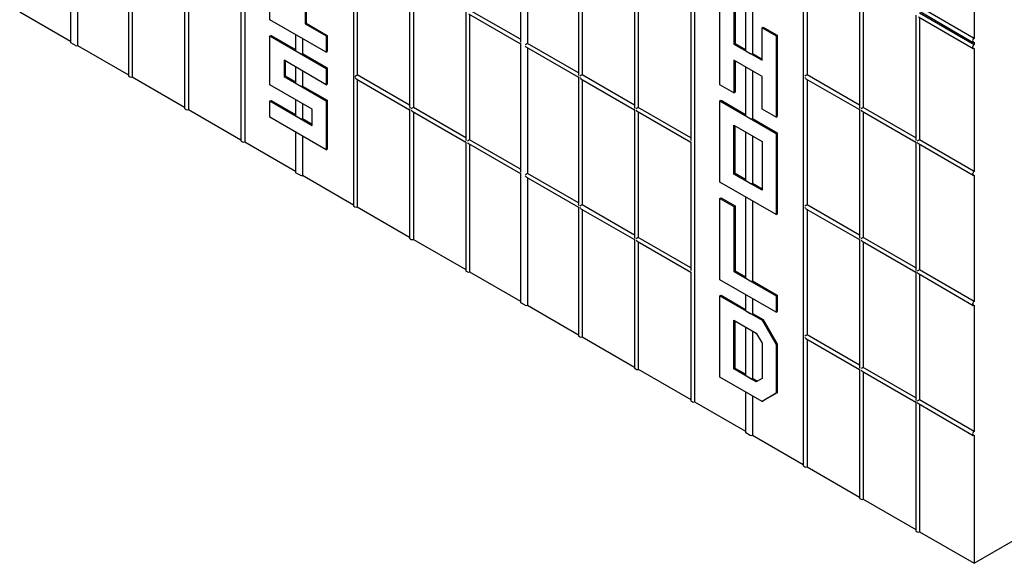
# Model space of a CAD drawing. Units: inches. Extents: x 0 to 176, y 0 to 136.
# Drawn here: x 124 to 136, y 88 to 95 of the extents above; entities that cross this region are included whole.
import ezdxf

# ---------------------------------------------------------------- set-up
doc = ezdxf.new("R2010")
doc.units = ezdxf.units.IN
doc.header["$LTSCALE"] = 16
doc.header["$MEASUREMENT"] = 0

msp = doc.modelspace()

# ---------------------------------------------------------------- linework, layer by layer
at = {"color": 7, "linetype": 'Continuous', "lineweight": 25}
for p, q in [((126.83, 106.249), (126.83, 93.184)), ((128.196, 105.448), (128.196, 92.384)), ((132.486, 102.983), (132.486, 89.918)), ((133.853, 102.183), (133.853, 89.118)), ((124.64, 96.05), (124.64, 94.437)), ((124.729, 95.999), (124.729, 94.397)), ((130.297, 96.051), (130.297, 94.457)), ((130.386, 95.999), (130.386, 94.421)), ((136.001, 96.031), (136.001, 94.484)), ((125.368, 95.63), (125.368, 94.016)), ((125.415, 95.603), (125.415, 94)), ((128.244, 95.603), (128.244, 94.025)), ((131.025, 95.631), (131.025, 94.036)), ((131.072, 95.603), (131.072, 94.025)), ((127.59, 95.485), (127.59, 94.668)), ((127.604, 95.493), (127.604, 94.676)), ((133.901, 95.565), (133.901, 94.025)), ((126.075, 95.222), (126.075, 93.608)), ((128.903, 95.222), (128.903, 93.628)), ((131.732, 95.222), (131.732, 93.628)), ((126.122, 95.195), (126.122, 93.592)), ((128.951, 95.195), (128.951, 93.617)), ((131.779, 95.195), (131.779, 93.617)), ((134.56, 95.184), (134.56, 93.628)), ((134.608, 95.157), (134.608, 93.617)), ((127.148, 94.719), (127.148, 94.923)), ((130.297, 94.473), (129.658, 94.841)), ((132.805, 93.903), (132.805, 94.924)), ((132.996, 94.83), (132.996, 94.421)), ((133.126, 94.943), (133.126, 94.336)), ((133.214, 94.892), (133.214, 94.295)), ((135.301, 94.833), (135.991, 94.435)), ((136.001, 94.484), (135.315, 94.88)), ((124.001, 94.817), (124.64, 94.448)), ((126.782, 94.814), (126.782, 93.2)), ((127.855, 94.311), (127.148, 94.719)), ((129.61, 94.814), (129.61, 93.22)), ((129.644, 94.795), (130.297, 94.418)), ((129.658, 94.787), (129.658, 93.208)), ((132.439, 94.814), (132.439, 93.22)), ((132.982, 94.822), (132.982, 94.413)), ((135.267, 94.776), (135.267, 93.22)), ((135.301, 94.757), (135.991, 94.358)), ((135.315, 94.804), (136.001, 94.408)), ((135.315, 94.749), (135.315, 93.209)), ((127.59, 94.668), (127.604, 94.676)), ((127.59, 94.668), (127.855, 94.515)), ((127.604, 94.676), (127.869, 94.523)), ((133.335, 94.618), (133.349, 94.626)), ((133.335, 94.209), (133.335, 94.618)), ((133.335, 94.618), (133.512, 94.516)), ((133.349, 94.626), (133.526, 94.524)), ((127.148, 94.515), (127.162, 94.523)), ((127.148, 93.903), (127.148, 94.515)), ((127.148, 94.515), (127.855, 94.107)), ((127.162, 94.523), (127.469, 94.346)), ((127.469, 94.534), (127.469, 94.335)), ((127.558, 94.483), (127.558, 94.295)), ((127.855, 94.515), (127.869, 94.523)), ((127.855, 94.515), (127.855, 94.311)), ((127.869, 94.523), (127.869, 94.319)), ((133.512, 94.516), (133.526, 94.524)), ((133.512, 94.516), (133.512, 93.495)), ((133.526, 94.524), (133.526, 93.503)), ((135.987, 94.444), (135.987, 94.46)), ((124.701, 94.397), (124.646, 94.429)), ((124.729, 94.397), (125.368, 94.028)), ((130.297, 94.418), (130.297, 92.824)), ((130.372, 94.374), (131.025, 93.998)), ((131.025, 94.052), (130.386, 94.421)), ((130.386, 94.366), (130.386, 92.788)), ((132.982, 94.413), (132.996, 94.421)), ((132.982, 94.413), (133.335, 94.209)), ((132.996, 94.421), (133.126, 94.347)), ((135.987, 94.367), (135.987, 94.383)), ((136.001, 94.436), (136.001, 94.408)), ((136.001, 94.359), (136.001, 92.813)), ((127.855, 93.903), (127.325, 94.209)), ((127.325, 94.209), (127.325, 94.005)), ((127.474, 94.327), (127.53, 94.295)), ((127.558, 94.295), (127.869, 94.115)), ((127.855, 94.311), (127.869, 94.319)), ((133.335, 94.005), (132.982, 94.209)), ((132.982, 94.209), (132.982, 93.801)), ((133.131, 94.328), (133.187, 94.296)), ((133.214, 94.295), (133.335, 94.225)), ((127.339, 94.201), (127.339, 94.013)), ((127.469, 94.126), (127.469, 93.927)), ((127.855, 94.107), (127.869, 94.115)), ((127.855, 94.107), (127.855, 93.903)), ((127.869, 94.115), (127.869, 93.911)), ((132.996, 94.201), (132.996, 93.809)), ((133.126, 94.126), (133.126, 93.519)), ((125.374, 94.008), (125.387, 94)), ((125.415, 94), (126.075, 93.62)), ((127.325, 94.005), (127.339, 94.013)), ((127.325, 94.005), (127.855, 93.698)), ((127.339, 94.013), (127.469, 93.938)), ((127.558, 94.075), (127.558, 93.886)), ((128.23, 93.978), (128.903, 93.589)), ((128.903, 93.644), (128.244, 94.025)), ((128.244, 93.97), (128.244, 92.368)), ((131.025, 93.998), (131.025, 92.403)), ((131.058, 93.978), (131.732, 93.589)), ((131.732, 93.644), (131.072, 94.025)), ((131.072, 93.97), (131.072, 92.392)), ((133.214, 94.075), (133.214, 93.479)), ((133.335, 93.597), (133.335, 94.005)), ((133.887, 93.978), (134.56, 93.59)), ((134.56, 93.645), (133.901, 94.025)), ((133.901, 93.97), (133.901, 92.392)), ((127.679, 93.596), (127.148, 93.903)), ((127.474, 93.919), (127.53, 93.887)), ((127.558, 93.886), (127.869, 93.707)), ((127.855, 93.903), (127.869, 93.911)), ((132.982, 93.801), (132.805, 93.903)), ((127.469, 93.718), (127.469, 93.519)), ((132.982, 93.801), (132.996, 93.809)), ((126.081, 93.6), (126.095, 93.592)), ((126.122, 93.592), (126.782, 93.211)), ((127.148, 93.698), (127.162, 93.706)), ((127.148, 93.494), (127.148, 93.698)), ((127.148, 93.698), (127.679, 93.392)), ((127.162, 93.706), (127.469, 93.529)), ((127.558, 93.666), (127.558, 93.478)), ((127.679, 93.392), (127.679, 93.596)), ((127.855, 93.698), (127.869, 93.707)), ((127.855, 93.698), (127.855, 93.086)), ((127.869, 93.707), (127.869, 93.094)), ((129.61, 93.236), (128.951, 93.617)), ((132.439, 93.236), (131.779, 93.617)), ((132.805, 93.699), (132.819, 93.707)), ((132.805, 92.678), (132.805, 93.699)), ((132.805, 93.699), (133.512, 93.291)), ((132.819, 93.707), (133.126, 93.53)), ((133.512, 93.495), (133.335, 93.597)), ((134.56, 93.59), (134.56, 91.995)), ((135.267, 93.236), (134.608, 93.617)), ((127.855, 93.086), (127.148, 93.494)), ((127.474, 93.511), (127.53, 93.479)), ((127.558, 93.478), (127.679, 93.408)), ((128.903, 93.589), (128.903, 91.975)), ((128.937, 93.57), (129.61, 93.181)), ((128.951, 93.562), (128.951, 91.959)), ((131.732, 93.589), (131.732, 91.995)), ((131.765, 93.57), (132.439, 93.181)), ((131.779, 93.562), (131.779, 91.984)), ((133.131, 93.511), (133.187, 93.479)), ((133.214, 93.479), (133.526, 93.299)), ((133.512, 93.495), (133.526, 93.503)), ((134.594, 93.57), (135.267, 93.181)), ((134.608, 93.562), (134.608, 91.984)), ((132.982, 92.78), (132.982, 93.393)), ((132.982, 93.393), (133.335, 93.189)), ((132.996, 92.788), (132.996, 93.385)), ((127.469, 93.309), (127.469, 92.804)), ((127.558, 93.258), (127.558, 92.764)), ((133.126, 93.31), (133.126, 92.703)), ((133.214, 93.259), (133.214, 92.662)), ((133.512, 93.291), (133.526, 93.299)), ((133.512, 93.291), (133.512, 92.27)), ((133.526, 93.299), (133.526, 92.278)), ((126.788, 93.192), (126.802, 93.184)), ((126.83, 93.184), (127.469, 92.815)), ((129.61, 93.181), (129.61, 91.567)), ((129.644, 93.162), (130.297, 92.785)), ((130.297, 92.84), (129.658, 93.208)), ((129.658, 93.154), (129.658, 91.551)), ((132.439, 93.181), (132.439, 91.587)), ((133.335, 93.189), (133.335, 92.576)), ((135.267, 93.181), (135.267, 91.587)), ((135.301, 93.162), (135.991, 92.764)), ((136.001, 92.813), (135.315, 93.209)), ((135.315, 93.154), (135.315, 91.576)), ((127.855, 93.086), (127.869, 93.094)), ((127.474, 92.796), (127.53, 92.764)), ((127.558, 92.764), (128.196, 92.395)), ((130.297, 92.785), (130.297, 91.171)), ((130.372, 92.741), (131.025, 92.365)), ((131.025, 92.419), (130.386, 92.788)), ((130.386, 92.733), (130.386, 91.131)), ((132.982, 92.78), (132.996, 92.788)), ((133.335, 92.576), (132.982, 92.78)), ((133.126, 92.713), (132.996, 92.788)), ((135.987, 92.773), (135.987, 92.789)), ((136.001, 92.765), (136.001, 91.18)), ((133.512, 92.27), (132.805, 92.678)), ((133.187, 92.662), (133.131, 92.695)), ((133.335, 92.592), (133.214, 92.662)), ((132.805, 92.474), (132.819, 92.482)), ((132.819, 92.482), (132.996, 92.38)), ((133.126, 92.493), (133.126, 91.478)), ((128.202, 92.376), (128.216, 92.368)), ((128.244, 92.368), (128.903, 91.987)), ((131.025, 92.365), (131.025, 90.751)), ((131.732, 92.011), (131.072, 92.392)), ((132.805, 91.453), (132.805, 92.474)), ((132.805, 92.474), (132.982, 92.372)), ((132.982, 92.372), (132.996, 92.38)), ((132.982, 92.372), (132.982, 91.556)), ((132.996, 92.38), (132.996, 91.564)), ((133.214, 92.442), (133.214, 91.437)), ((134.56, 92.011), (133.901, 92.392)), ((131.058, 92.345), (131.732, 91.956)), ((131.072, 92.337), (131.072, 90.735)), ((133.512, 92.27), (133.526, 92.278)), ((133.887, 92.345), (134.56, 91.957)), ((133.901, 92.337), (133.901, 90.759)), ((132.439, 91.603), (131.779, 91.984)), ((135.267, 91.603), (134.608, 91.984)), ((128.909, 91.967), (128.923, 91.959)), ((128.951, 91.959), (129.61, 91.579)), ((131.732, 91.956), (131.732, 90.343)), ((131.765, 91.937), (132.439, 91.548)), ((131.779, 91.929), (131.779, 90.327)), ((134.56, 91.957), (134.56, 90.362)), ((134.594, 91.937), (135.267, 91.548)), ((134.608, 91.929), (134.608, 90.351)), ((129.616, 91.559), (129.63, 91.551)), ((129.658, 91.551), (130.297, 91.182)), ((132.439, 91.548), (132.439, 89.934)), ((132.982, 91.556), (132.996, 91.564)), ((132.982, 91.556), (133.512, 91.249)), ((132.996, 91.564), (133.126, 91.489)), ((135.267, 91.548), (135.267, 89.954)), ((135.301, 91.529), (135.991, 91.13)), ((136.001, 91.18), (135.315, 91.576)), ((135.315, 91.521), (135.315, 89.943)), ((133.512, 91.045), (132.805, 91.453)), ((133.131, 91.47), (133.187, 91.438)), ((133.214, 91.437), (133.526, 91.257)), ((132.805, 91.249), (132.819, 91.257)), ((132.805, 90.229), (132.805, 91.249)), ((132.805, 91.249), (133.335, 90.943)), ((132.819, 91.257), (133.126, 91.08)), ((133.126, 91.268), (133.126, 91.07)), ((133.512, 91.249), (133.526, 91.257)), ((133.512, 91.249), (133.512, 91.045)), ((133.526, 91.257), (133.526, 91.053)), ((130.358, 91.131), (130.302, 91.163)), ((130.386, 91.131), (131.025, 90.762)), ((133.214, 91.217), (133.214, 91.029)), ((135.987, 91.14), (135.987, 91.156)), ((136.001, 91.131), (136.001, 89.547)), ((133.131, 91.062), (133.187, 91.029)), ((133.214, 91.029), (133.349, 90.951)), ((133.512, 91.045), (133.526, 91.053)), ((132.982, 90.943), (133.262, 90.781)), ((132.982, 90.331), (132.982, 90.943)), ((132.996, 90.339), (132.996, 90.935)), ((133.335, 90.943), (133.349, 90.951)), ((133.335, 90.943), (133.512, 90.637)), ((133.349, 90.951), (133.526, 90.645)), ((131.03, 90.743), (131.044, 90.735)), ((133.126, 90.86), (133.126, 90.253)), ((133.214, 90.809), (133.214, 90.213)), ((133.262, 90.781), (133.335, 90.654)), ((134.56, 90.378), (133.901, 90.759)), ((131.072, 90.735), (131.732, 90.354)), ((133.335, 90.654), (133.335, 90.211)), ((133.512, 90.637), (133.526, 90.645)), ((133.512, 90.637), (133.512, 90.025)), ((133.526, 90.645), (133.526, 90.033)), ((133.887, 90.712), (134.56, 90.324)), ((133.901, 90.704), (133.901, 89.102)), ((131.738, 90.335), (131.751, 90.327)), ((131.779, 90.327), (132.439, 89.946)), ((132.982, 90.331), (132.996, 90.339)), ((133.262, 90.169), (132.982, 90.331)), ((133.126, 90.264), (132.996, 90.339)), ((134.56, 90.324), (134.56, 88.71)), ((134.594, 90.304), (135.267, 89.915)), ((135.267, 89.97), (134.608, 90.351)), ((134.608, 90.296), (134.608, 88.694)), ((133.335, 89.922), (132.805, 90.229)), ((133.187, 90.213), (133.131, 90.245)), ((133.276, 90.177), (133.214, 90.213)), ((133.335, 90.211), (133.262, 90.169)), ((133.126, 90.044), (133.126, 89.539)), ((133.512, 90.025), (133.335, 89.922)), ((133.526, 90.033), (133.349, 89.931)), ((133.512, 90.025), (133.526, 90.033)), ((132.445, 89.926), (132.459, 89.918)), ((132.486, 89.918), (133.126, 89.549)), ((133.214, 89.992), (133.214, 89.498)), ((133.335, 89.922), (133.349, 89.931)), ((135.267, 89.915), (135.267, 88.302)), ((135.301, 89.896), (135.991, 89.497)), ((136.001, 89.547), (135.315, 89.943)), ((135.315, 89.888), (135.315, 88.286)), ((133.131, 89.531), (133.187, 89.498)), ((135.987, 89.506), (135.987, 89.522)), ((133.214, 89.498), (133.853, 89.129)), ((136.001, 89.498), (136.001, 87.889)), ((133.859, 89.11), (133.873, 89.102)), ((133.901, 89.102), (134.56, 88.721)), ((134.566, 88.702), (134.58, 88.694)), ((134.608, 88.694), (135.267, 88.313)), ((135.273, 88.294), (135.287, 88.286)), ((135.315, 88.286), (136.001, 87.889)), ((136.001, 87.889), (136.496, 88.175))]:
    msp.add_line(p, q, dxfattribs=at)
at = {"color": 7, "linetype": 'Continuous', "lineweight": 25, "flags": 128}
for points in [[(130.302, 94.421), (130.3, 94.42), (130.299, 94.419), (130.297, 94.418), (130.297, 94.418), (130.297, 94.418)], [(128.216, 94.009), (128.219, 94.01), (128.222, 94.012), (128.225, 94.014), (128.228, 94.016), (128.232, 94.018), (128.235, 94.02), (128.238, 94.022), (128.241, 94.023), (128.244, 94.025)]]:
    msp.add_lwpolyline(points, dxfattribs=at)
at = {"color": 7, "linetype": 'Continuous', "lineweight": 25}
for centre, radius, start, end in [((136.017, 94.459), 0.0303, 122.6055, 177.3945), ((124.65, 94.438), 0.0099, 185.696, 245.6274), ((124.715, 94.423), 0.0303, 242.6095, 297.3889), ((127.478, 94.336), 0.00947, 184.1885, 247.1349), ((133.135, 94.336), 0.00948, 184.2055, 247.1179), ((135.996, 94.443), 0.0086, 170.786, 309.2033), ((136.017, 94.382), 0.0303, 122.6055, 177.3945), ((135.996, 94.366), 0.0086, 170.786, 309.2033), ((127.544, 94.322), 0.0304, 242.702, 296.1488), ((133.201, 94.323), 0.0304, 242.696, 296.1508), ((125.378, 94.017), 0.0099, 185.6887, 245.6256), ((125.401, 94.027), 0.0303, 242.609, 297.3934), ((127.478, 93.928), 0.00947, 184.1885, 247.1349), ((127.544, 93.914), 0.0304, 242.702, 296.1488), ((126.085, 93.609), 0.0099, 185.6887, 245.6256), ((126.109, 93.619), 0.0303, 242.6113, 297.3871), ((127.478, 93.519), 0.00947, 184.1885, 247.1349), ((127.544, 93.506), 0.0304, 242.702, 296.1488), ((133.135, 93.52), 0.00948, 184.2055, 247.1179), ((133.201, 93.506), 0.0304, 242.696, 296.1508), ((126.792, 93.201), 0.0099, 185.696, 245.6274), ((126.816, 93.211), 0.0303, 242.6095, 297.3889), ((133.144, 91.967), 1.404, 119.8698, 120.1416), ((127.478, 92.805), 0.00947, 184.1885, 247.1349), ((127.544, 92.791), 0.0304, 242.702, 296.1488), ((136.017, 92.787), 0.0303, 122.6051, 177.3947), ((135.996, 92.771), 0.0086, 170.7861, 309.2029), ((133.135, 92.704), 0.00974, 185.1371, 246.1863), ((133.201, 92.69), 0.0304, 242.696, 296.1508), ((128.206, 92.385), 0.0099, 185.6887, 245.6256), ((128.23, 92.394), 0.0303, 242.6113, 297.3871), ((128.913, 91.976), 0.0099, 185.6896, 245.6338), ((128.937, 91.986), 0.0303, 242.6113, 297.3871), ((129.62, 91.568), 0.0099, 185.696, 245.6274), ((129.644, 91.578), 0.0303, 242.6048, 297.3937), ((133.135, 91.479), 0.00948, 184.2055, 247.1179), ((133.201, 91.465), 0.0304, 242.696, 296.1508), ((130.307, 91.172), 0.00991, 185.7122, 245.6113), ((130.372, 91.158), 0.0303, 242.6162, 297.3783), ((136.017, 91.154), 0.0303, 122.6053, 177.3948), ((135.996, 91.138), 0.0086, 170.7861, 309.2045), ((133.135, 91.07), 0.00948, 184.2055, 247.1179), ((133.201, 91.056), 0.0304, 242.696, 296.1508), ((131.035, 90.752), 0.00991, 185.7122, 245.6112), ((131.058, 90.762), 0.0303, 242.6115, 297.3909), ((131.742, 90.344), 0.00991, 185.7122, 245.6112), ((131.765, 90.353), 0.0303, 242.6064, 297.396), ((133.135, 90.254), 0.00974, 185.1371, 246.1863), ((133.201, 90.24), 0.0304, 242.696, 296.1508), ((132.449, 89.935), 0.00989, 185.6671, 245.6563), ((132.472, 89.945), 0.0303, 242.6064, 297.396), ((133.135, 89.539), 0.00948, 184.2055, 247.1179), ((136.017, 89.521), 0.0303, 122.6054, 177.3951), ((135.996, 89.505), 0.0086, 170.7866, 309.201), ((133.201, 89.525), 0.0304, 242.696, 296.1508), ((133.863, 89.119), 0.00991, 185.7122, 245.6112), ((133.887, 89.129), 0.0303, 242.6064, 297.396), ((134.57, 88.711), 0.00989, 185.6652, 245.6399), ((134.594, 88.721), 0.0303, 242.6064, 297.396), ((135.277, 88.303), 0.00991, 185.7122, 245.6112), ((135.301, 88.312), 0.0303, 242.6162, 297.3783)]:
    msp.add_arc(centre, radius, start, end, dxfattribs=at)
for centre, major_axis, ratio, start_param, end_param in [((130.316, 94.445), (-0.0139, 0.0241), 0.577335, 0.785358, 1.570756), ((130.372, 94.413), (0.0197, 0.0114), 0.00007, 0.785358, 2.356154), ((130.372, 94.397), (-0.0139, 0.0241), 0.577335, 1.570756, 2.356235), ((128.23, 94.001), (-0.0139, 0.0241), 0.577335, 1.570756, 2.356235), ((131.044, 94.025), (-0.0139, 0.0241), 0.577335, 0.785358, 1.570756), ((131.044, 94.009), (0.0197, 0.0114), 0.00007, 2.356154, 3.141633), ((131.058, 94.017), (0.0197, 0.0114), 0.00007, 0.785358, 2.356154), ((131.058, 94.001), (-0.0139, 0.0241), 0.577335, 1.570756, 2.356235), ((133.887, 94.017), (0.0197, 0.0114), 0.00007, 0.785358, 2.356154), ((133.887, 94.001), (-0.0139, 0.0241), 0.577335, 1.570756, 2.356235), ((128.923, 93.617), (-0.0139, 0.0241), 0.577335, 0.785358, 1.570756), ((128.923, 93.601), (0.0197, 0.0114), 0.00007, 2.356154, 3.141552), ((128.937, 93.609), (0.0197, 0.0114), 0.00007, 0.785358, 2.356154), ((131.751, 93.617), (-0.0139, 0.0241), 0.577335, 0.785358, 1.570756), ((131.751, 93.601), (0.0197, 0.0114), 0.00007, 2.356154, 3.141633), ((131.765, 93.609), (0.0197, 0.0114), 0.00007, 0.785358, 2.356154), ((134.58, 93.617), (-0.0139, 0.0241), 0.577335, 0.785358, 1.570756), ((134.58, 93.601), (0.0197, 0.0114), 0.00007, 2.356154, 3.141552), ((134.594, 93.609), (0.0197, 0.0114), 0.00007, 0.785358, 2.356154), ((128.937, 93.592), (-0.0139, 0.0241), 0.577335, 1.570756, 2.356235), ((131.765, 93.593), (-0.0139, 0.0241), 0.577335, 1.570756, 2.356235), ((134.594, 93.593), (-0.0139, 0.0241), 0.577335, 1.570756, 2.356235), ((129.63, 93.208), (-0.0139, 0.0241), 0.577335, 0.785358, 1.570756), ((132.459, 93.209), (-0.0139, 0.0241), 0.577335, 0.785358, 1.570756), ((135.287, 93.209), (-0.0139, 0.0241), 0.577335, 0.785358, 1.570756), ((129.63, 93.192), (0.0197, 0.0114), 0.00007, 2.356154, 3.141633), ((129.644, 93.2), (0.0197, 0.0114), 0.00007, 0.785358, 2.356154), ((129.644, 93.184), (-0.0139, 0.0241), 0.577335, 1.570756, 2.356235), ((135.287, 93.193), (0.0197, 0.0114), 0.00007, 2.356154, 3.141552), ((135.301, 93.201), (0.0197, 0.0114), 0.00007, 0.785358, 2.356154), ((135.301, 93.185), (-0.0139, 0.0241), 0.577335, 1.570756, 2.356235), ((130.316, 92.812), (-0.0139, 0.0241), 0.577335, 0.785358, 1.570756), ((130.316, 92.796), (0.0197, 0.0114), 0.00007, 2.356154, 3.141633), ((130.372, 92.78), (0.0197, 0.0114), 0.00007, 0.785358, 2.356154), ((130.372, 92.764), (-0.0139, 0.0241), 0.577335, 1.570756, 2.356235), ((131.044, 92.392), (-0.0139, 0.0241), 0.577335, 0.785358, 1.570756), ((131.044, 92.376), (0.0197, 0.0114), 0.00007, 2.356154, 3.141633), ((131.058, 92.384), (0.0197, 0.0114), 0.00007, 0.785358, 2.356154), ((131.058, 92.368), (-0.0139, 0.0241), 0.577335, 1.570756, 2.356235), ((133.887, 92.384), (0.0197, 0.0114), 0.00007, 0.785358, 2.356154), ((133.887, 92.368), (-0.0139, 0.0241), 0.577335, 1.570756, 2.356235), ((131.751, 91.984), (-0.0139, 0.0241), 0.577335, 0.785358, 1.570756), ((131.765, 91.976), (0.0197, 0.0114), 0.00007, 0.785358, 2.356154), ((134.58, 91.984), (-0.0139, 0.0241), 0.577335, 0.785358, 1.570756), ((134.594, 91.976), (0.0197, 0.0114), 0.00007, 0.785358, 2.356154), ((131.751, 91.968), (0.0197, 0.0114), 0.00007, 2.356154, 3.141552), ((131.765, 91.96), (-0.0139, 0.0241), 0.577335, 1.570756, 2.356235), ((134.58, 91.968), (0.0197, 0.0114), 0.00007, 2.356154, 3.141552), ((134.594, 91.96), (-0.0139, 0.0241), 0.577335, 1.570756, 2.356235), ((132.459, 91.576), (-0.0139, 0.0241), 0.577335, 0.785358, 1.570756), ((132.459, 91.559), (0.0197, 0.0114), 0.00007, 2.356154, 3.141633), ((135.287, 91.576), (-0.0139, 0.0241), 0.577335, 0.785358, 1.570756), ((135.287, 91.56), (0.0197, 0.0114), 0.00007, 2.356154, 3.141633), ((135.301, 91.568), (0.0197, 0.0114), 0.00007, 0.785358, 2.356154), ((135.301, 91.552), (-0.0139, 0.0241), 0.577335, 1.570756, 2.356235), ((133.887, 90.751), (0.0197, 0.0114), 0.00007, 0.785358, 2.356154), ((133.887, 90.735), (-0.0139, 0.0241), 0.577335, 1.570756, 2.356235), ((134.58, 90.351), (-0.0139, 0.0241), 0.577335, 0.785358, 1.570756), ((134.58, 90.335), (0.0197, 0.0114), 0.00007, 2.356154, 3.141633), ((134.594, 90.343), (0.0197, 0.0114), 0.00007, 0.785358, 2.356154), ((134.594, 90.327), (-0.0139, 0.0241), 0.577335, 1.570756, 2.356235), ((135.287, 89.943), (-0.0139, 0.0241), 0.577335, 0.785358, 1.570756), ((135.287, 89.927), (0.0197, 0.0114), 0.00007, 2.356154, 3.141552), ((135.301, 89.935), (0.0197, 0.0114), 0.00007, 0.785358, 2.356154), ((135.301, 89.919), (-0.0139, 0.0241), 0.577335, 1.570756, 2.356235)]:
    msp.add_ellipse(centre, major_axis=major_axis, ratio=ratio, start_param=start_param, end_param=end_param, dxfattribs=at)

doc.saveas('drawing.dxf')
